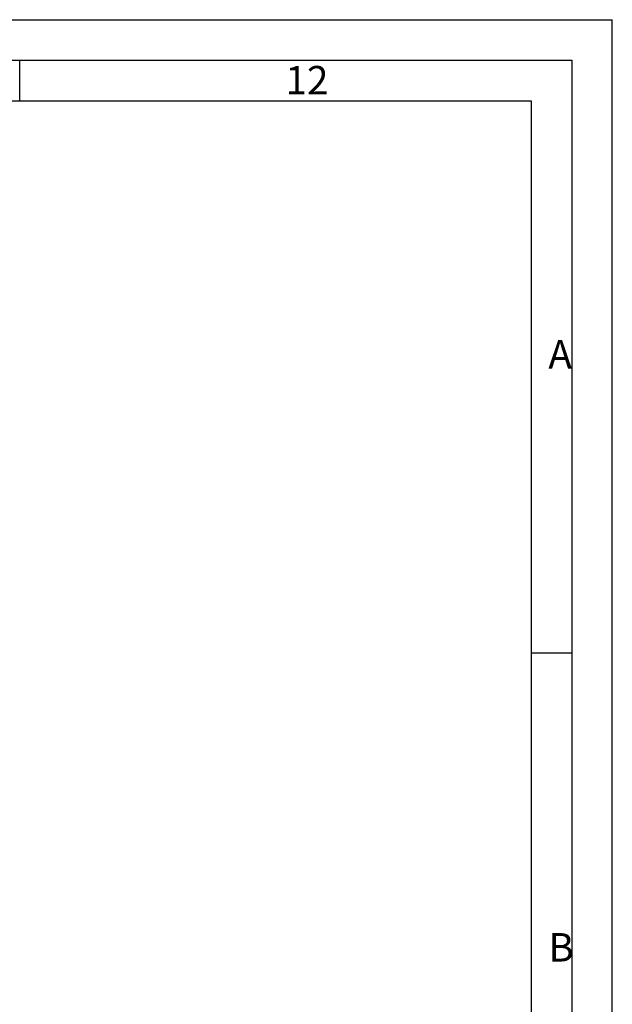
# Model space of a CAD drawing. Units: millimetres. Extents: x -1 to 841, y 0 to 594.
# Drawn here: x 768 to 841, y 473 to 594 of the extents above; entities that cross this region are included whole.
import ezdxf

# ---------------------------------------------------------------- set-up
doc = ezdxf.new("R2010")
doc.units = ezdxf.units.MM
doc.header["$LTSCALE"] = 46.255
doc.layers.add('2500002800DW_DXF_FORMAT', color=7, linetype='CONTINUOUS')
doc.styles.add('TEXTSTYLE_2', font='txt', dxfattribs={"width": 0.6})

msp = doc.modelspace()

# ---------------------------------------------------------------- linework, layer by layer
at = {"layer": '2500002800DW_DXF_FORMAT', "color": 2, "linetype": 'Continuous'}
for p, q in [((0, 594), (841, 594)), ((841, 0), (841, 594)), ((20, 589), (836, 589)), ((768, 584), (768, 589)), ((836, 589), (836, 5)), ((836, 516), (831, 516))]:
    msp.add_line(p, q, dxfattribs=at)
at = {"layer": '2500002800DW_DXF_FORMAT', "color": 7, "linetype": 'Continuous'}
for p, q in [((25, 584), (831, 584)), ((831, 584), (831, 10))]:
    msp.add_line(p, q, dxfattribs=at)

# ---------------------------------------------------------------- texts
at = {"layer": '2500002800DW_DXF_FORMAT', "color": 5, "linetype": 'Continuous', "char_height": 3.5, "attachment_point": 1, "style": 'TEXTSTYLE_2'}
for s, insert, width in [('12', (800.7219, 588.3031), 4.2), ('A', (833.1193, 554.553), 2.1), ('B', (833.1193, 481.553), 2.1)]:
    msp.add_mtext(s, dxfattribs=dict(at, insert=insert, width=width))

doc.saveas('drawing.dxf')
